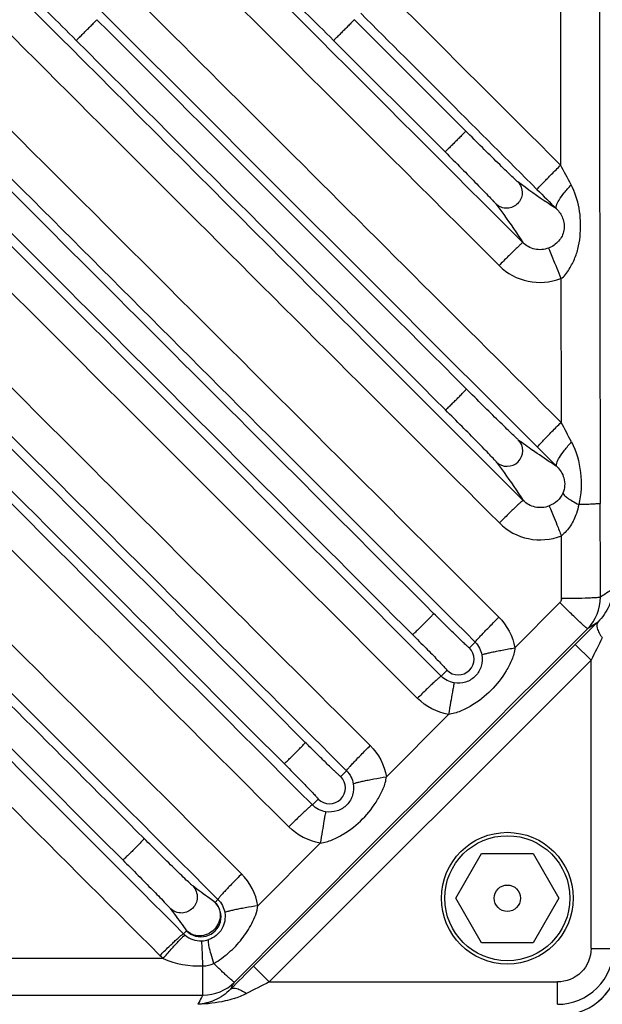
# Model space of a CAD drawing. Units: millimetres. Extents: x 0 to 594, y 0 to 420.
# Drawn here: x 260 to 286, y 62 to 107 of the extents above; entities that cross this region are included whole.
import ezdxf

# ---------------------------------------------------------------- set-up
doc = ezdxf.new("R2010")
doc.units = ezdxf.units.MM
doc.header["$LTSCALE"] = 32.67
doc.layers.get('0').update_dxf_attribs({"linetype": 'CONTINUOUS'})

msp = doc.modelspace()

# ---------------------------------------------------------------- linework, layer by layer
at = {"color": 9, "linetype": 'CONTINUOUS'}
for p, q in [((284.237, 114.946), (284.237, 100.053)), ((279.998, 101.572), (275.007, 106.562)), ((274.079, 105.633), (279.068, 100.642)), ((284.25, 94.979), (284.262, 88.53)), ((284.279, 80.612), (284.279, 83.453)), ((270.491, 64.185), (284.898, 78.592)), ((280.158, 78.432), (280.417, 78.692)), ((285.605, 77.885), (284.898, 78.592)), ((271.198, 63.478), (285.605, 77.885)), ((285.605, 64.975), (285.605, 77.885)), ((278.895, 77.169), (279.156, 77.431)), ((274.398, 72.673), (274.657, 72.932)), ((273.128, 71.403), (273.39, 71.665)), ((268.768, 67.042), (268.898, 67.173)), ((267.362, 65.636), (267.494, 65.769)), ((285.605, 64.975), (286.603, 64.975)), ((266.448, 64.529), (259.611, 64.529)), ((268.227, 62.887), (268.227, 64.194)), ((270.491, 64.185), (271.198, 63.478)), ((271.198, 63.478), (284.106, 63.478)), ((284.107, 62.479), (284.107, 63.478)), ((105.487, 62.887), (268.227, 62.887))]:
    msp.add_line(p, q, dxfattribs=at)
at = {"color": 7, "linetype": 'CONTINUOUS'}
for p, q in [((261.945, 105.665), (260.07, 107.539)), ((262.264, 105.345), (261.945, 105.665)), ((282.609, 88.018), (283.202, 87.425)), ((284.21, 80.462), (282.194, 78.44)), ((279.223, 75.459), (276.439, 72.667)), ((273.481, 69.698), (270.685, 66.892)), ((279.548, 67.227), (280.702, 69.227)), ((280.702, 69.227), (283.012, 69.227)), ((283.012, 69.227), (284.166, 67.227)), ((280.702, 65.227), (279.548, 67.227)), ((284.166, 67.227), (283.012, 65.227)), ((283.012, 65.227), (280.702, 65.227))]:
    msp.add_line(p, q, dxfattribs=at)
for radius in [2.95, 2.8, 0.589]:
    msp.add_circle((281.857, 67.227), radius, dxfattribs=at)
at = {"color": 9, "linetype": 'CONTINUOUS'}
for centre, radius, start, end in [((10863.52, 112.251), 10577.539, 179.9675049, 180.1481418), ((283.309, 97.377), 2.577, 224.9877, 291.4194), ((281.849, 87.266), 0.7, 225.4215, 44.5412), ((307.886, 122.261), 42.927, 233.4934, 234.5483), ((283.328, 85.855), 2.583, 224.9696, 291.5949), ((284.036, 80.701), 1.992, 315.0995, 0.2395), ((454.339, -6.421), 188.623, 153.11059, 153.45138), ((279.657, 77.932), 0.708, 225.0004, 44.9995), ((273.894, 72.169), 0.713, 225.0013, 44.9987), ((268.137, 66.4), 0.9, 224.472, 45.5142), ((268.132, 66.4), 1.085, 229.2187, 272.1078), ((268.129, 66.428), 1.112, 272.1978, 288.6574), ((268.129, 66.493), 2.585, 225.0126, 229.4387), ((284.316, 64.522), 2.511, 270.0765, 359.923), ((268.231, 64.883), 1.997, 269.8824, 314.9411), ((354.634, -103.525), 186.686, 116.5471, 116.9002), ((268.281, 66.825), 4.302, 288.1913, 296.055)]:
    msp.add_arc(centre, radius, start, end, dxfattribs=at)
at = {"color": 7, "linetype": 'CONTINUOUS'}
for centre, radius, start, end in [((534.958, 350.817), 356.12, 225.00872, 225.2078), ((535.389, 339.779), 356.765, 225.01881, 225.21725), ((420.755, -57.17), 192.064, 134.59583, 135.02003), ((284.109, 64.975), 2.498, 269.9789, 0.0087), ((284.322, 64.512), 2.5, 270, 0), ((416.138, -81.487), 205.994, 134.99502, 135.40065)]:
    msp.add_arc(centre, radius, start, end, dxfattribs=at)
at = {"color": 9, "linetype": 'CONTINUOUS'}
for points, knots in [([(265.591, 69.902), (258.454, 77.03), (229.904, 105.551), (201.374, 134.091), (179.985, 155.508)], [0, 0, 0, 0, 0.249953, 1, 1, 1, 1]), ([(179.028, 154.552), (186.166, 147.424), (214.715, 118.903), (243.246, 90.363), (264.634, 68.945)], [0, 0, 0, 0, 0.249953, 1, 1, 1, 1]), ([(271.865, 107.808), (272.186, 107.509), (272.922, 106.781), (273.658, 106.054), (274.079, 105.633)], [0, 0, 0, 0, 0.424612, 1, 1, 1, 1]), ([(262.553, 105.633), (262.569, 105.643), (262.616, 105.7), (262.724, 105.796), (262.863, 105.94), (263.02, 106.094), (263.175, 106.251), (263.318, 106.391), (263.414, 106.498), (263.471, 106.545), (263.481, 106.561)], [0, 0, 0, 0, 0.04413, 0.16478, 0.331754, 0.499999, 0.668245, 0.835219, 0.95587, 1, 1, 1, 1]), ([(275.007, 106.562), (274.998, 106.544), (274.939, 106.499), (274.844, 106.39), (274.7, 106.251), (274.546, 106.095), (274.389, 105.94), (274.25, 105.796), (274.141, 105.701), (274.096, 105.642), (274.079, 105.633)], [0, 0, 0, 0, 0.044099, 0.165418, 0.331581, 0.499134, 0.667933, 0.834917, 0.956164, 1, 1, 1, 1]), ([(279.998, 101.572), (279.996, 101.568), (279.98, 101.555), (279.954, 101.523), (279.905, 101.475), (279.818, 101.385), (279.693, 101.259), (279.537, 101.103), (279.381, 100.947), (279.255, 100.822), (279.165, 100.735), (279.117, 100.686), (279.085, 100.66), (279.073, 100.644), (279.068, 100.642)], [0, 0, 0, 0, 0.011629, 0.043882, 0.096058, 0.164984, 0.331587, 0.5, 0.668414, 0.835016, 0.903942, 0.956118, 0.988371, 1, 1, 1, 1]), ([(282.321, 99.302), (282.283, 99.33), (282.183, 99.428), (281.99, 99.606), (281.732, 99.858), (281.305, 100.274), (280.722, 100.85), (280.244, 101.326), (279.998, 101.572)], [0, 0, 0, 0, 0.04363, 0.128622, 0.24299, 0.376879, 0.678264, 1, 1, 1, 1]), ([(279.068, 100.642), (279.314, 100.396), (279.79, 99.918), (280.366, 99.335), (280.782, 98.909), (281.034, 98.65), (281.213, 98.457), (281.31, 98.357), (281.338, 98.319)], [0, 0, 0, 0, 0.321739, 0.623125, 0.757014, 0.871387, 0.956396, 1, 1, 1, 1]), ([(283.182, 98.964), (283.185, 98.975), (283.221, 99.002), (283.274, 99.07), (283.375, 99.169), (283.504, 99.303), (283.663, 99.464), (283.912, 99.716), (284.108, 99.912), (284.243, 100.048)], [0, 0, 0, 0, 0.02234, 0.081349, 0.175026, 0.29957, 0.450437, 0.622028, 1, 1, 1, 1]), ([(282.321, 99.302), (282.452, 99.171), (282.597, 98.795), (282.362, 98.278), (281.845, 98.043), (281.469, 98.188), (281.338, 98.319)], [0, 0, 0, 0, 0.262496, 0.5, 0.737504, 1, 1, 1, 1]), ([(284.059, 98.09), (283.931, 98.172), (283.34, 98.56), (282.767, 98.972), (282.321, 99.302)], [0, 0, 0, 0, 0.215031, 1, 1, 1, 1]), ([(284.059, 98.091), (284.028, 98.127), (284.06, 98.291), (284.187, 98.514), (284.414, 98.836), (284.606, 99.056), (284.715, 99.175)], [0, 0, 0, 0, 0.108851, 0.320972, 0.628474, 1, 1, 1, 1]), ([(284.25, 94.978), (284.423, 95.052), (284.639, 95.402), (284.902, 95.885), (285.063, 96.431), (285.136, 96.989), (285.142, 97.556), (285.068, 98.303), (284.873, 98.837), (284.715, 99.175)], [0, 0, 0, 0, 0.125672, 0.2506, 0.374608, 0.500621, 0.626257, 0.751635, 1, 1, 1, 1]), ([(281.338, 98.319), (281.458, 98.158), (281.873, 97.589), (282.276, 97.01), (282.547, 96.585)], [0, 0, 0, 0, 0.284985, 1, 1, 1, 1]), ([(284.059, 98.09), (284.176, 97.975), (284.378, 97.678), (284.445, 97.127), (284.188, 96.612), (283.873, 96.403), (283.703, 96.336)], [0, 0, 0, 0, 0.230826, 0.48996, 0.74266, 1, 1, 1, 1]), ([(282.547, 96.585), (282.536, 96.584), (282.509, 96.547), (282.443, 96.499), (282.346, 96.4), (282.215, 96.276), (282.058, 96.122), (281.811, 95.88), (281.619, 95.688), (281.486, 95.556)], [0, 0, 0, 0, 0.022317, 0.081008, 0.174191, 0.298212, 0.448695, 0.620238, 1, 1, 1, 1]), ([(283.703, 96.336), (283.511, 96.261), (283.073, 96.227), (282.692, 96.44), (282.547, 96.585)], [0, 0, 0, 0, 0.50125, 1, 1, 1, 1]), ([(283.702, 96.336), (283.724, 96.293), (283.781, 96.146), (283.968, 95.696), (284.128, 95.287), (284.25, 94.979)], [0, 0, 0, 0, 0.100001, 0.321436, 1, 1, 1, 1]), ([(279.089, 89.089), (279.094, 89.089), (279.108, 89.107), (279.141, 89.13), (279.19, 89.18), (279.282, 89.266), (279.409, 89.391), (279.566, 89.547), (279.722, 89.705), (279.848, 89.832), (279.935, 89.925), (279.984, 89.974), (280.007, 90.006), (280.025, 90.02), (280.025, 90.025)], [0, 0, 0, 0, 0.011861, 0.044389, 0.096788, 0.165729, 0.331561, 0.498633, 0.667665, 0.834793, 0.903829, 0.956024, 0.98827, 1, 1, 1, 1]), ([(282.348, 87.757), (282.31, 87.785), (282.209, 87.882), (282.017, 88.061), (281.759, 88.312), (281.333, 88.727), (280.75, 89.303), (280.272, 89.779), (280.025, 90.025)], [0, 0, 0, 0, 0.043622, 0.128559, 0.242732, 0.376402, 0.67767, 1, 1, 1, 1]), ([(281.358, 86.767), (281.33, 86.805), (281.232, 86.905), (281.054, 87.097), (280.802, 87.355), (280.388, 87.781), (279.812, 88.364), (279.335, 88.842), (279.089, 89.089)], [0, 0, 0, 0, 0.043651, 0.128572, 0.242741, 0.376411, 0.677674, 1, 1, 1, 1]), ([(283.202, 87.425), (283.201, 87.437), (283.241, 87.467), (283.288, 87.536), (283.392, 87.639), (283.519, 87.776), (283.679, 87.94), (283.928, 88.195), (284.126, 88.394), (284.262, 88.53)], [0, 0, 0, 0, 0.022619, 0.08188, 0.175704, 0.300561, 0.451539, 0.62293, 1, 1, 1, 1]), ([(284.077, 86.553), (283.994, 86.606), (283.625, 86.845), (283.264, 87.095), (282.987, 87.292)], [0, 0, 0, 0, 0.224996, 1, 1, 1, 1]), ([(284.077, 86.553), (284.046, 86.591), (284.073, 86.758), (284.202, 86.988), (284.43, 87.314), (284.624, 87.538), (284.734, 87.657)], [0, 0, 0, 0, 0.110812, 0.323381, 0.63027, 1, 1, 1, 1]), ([(284.734, 87.657), (284.952, 87.235), (285.209, 86.291), (285.166, 85.318), (285.057, 84.85)], [0, 0, 0, 0, 0.497439, 1, 1, 1, 1]), ([(281.357, 86.767), (281.476, 86.606), (281.891, 86.038), (282.292, 85.461), (282.561, 85.037)], [0, 0, 0, 0, 0.28518, 1, 1, 1, 1]), ([(284.077, 86.553), (284.219, 86.414), (284.459, 86.038), (284.437, 85.572), (284.345, 85.365)], [0, 0, 0, 0, 0.467797, 1, 1, 1, 1]), ([(284.345, 85.365), (284.287, 85.237), (284.115, 84.995), (283.862, 84.842), (283.725, 84.788)], [0, 0, 0, 0, 0.487476, 1, 1, 1, 1]), ([(284.345, 85.365), (284.349, 85.33), (284.419, 85.249), (284.561, 85.136), (284.785, 84.995), (284.959, 84.9), (285.057, 84.85)], [0, 0, 0, 0, 0.117958, 0.329607, 0.629776, 1, 1, 1, 1]), ([(282.561, 85.037), (282.55, 85.039), (282.519, 85.001), (282.455, 84.957), (282.356, 84.86), (282.225, 84.74), (282.069, 84.588), (281.823, 84.35), (281.632, 84.161), (281.5, 84.029)], [0, 0, 0, 0, 0.022603, 0.081246, 0.174242, 0.298025, 0.448295, 0.619737, 1, 1, 1, 1]), ([(283.725, 84.788), (283.532, 84.711), (283.091, 84.676), (282.708, 84.891), (282.561, 85.037)], [0, 0, 0, 0, 0.501568, 1, 1, 1, 1]), ([(283.725, 84.788), (283.749, 84.746), (283.805, 84.601), (283.926, 84.322), (284.088, 83.919), (284.21, 83.616), (284.275, 83.452)], [0, 0, 0, 0, 0.099812, 0.320756, 0.63439, 1, 1, 1, 1]), ([(285.057, 84.85), (285.031, 84.717), (284.934, 84.391), (284.712, 83.89), (284.433, 83.581), (284.275, 83.452)], [0, 0, 0, 0, 0.249951, 0.624997, 1, 1, 1, 1]), ([(286.016, 84.902), (285.988, 84.889), (285.887, 84.886), (285.694, 84.867), (285.404, 84.859), (285.181, 84.853), (285.057, 84.85)], [0, 0, 0, 0, 0.095953, 0.304423, 0.612815, 1, 1, 1, 1]), ([(286.028, 80.709), (286.011, 80.7), (285.953, 80.694), (285.842, 80.68), (285.674, 80.671), (285.362, 80.656), (284.893, 80.645), (284.496, 80.64), (284.283, 80.64)], [0, 0, 0, 0, 0.032175, 0.097546, 0.194263, 0.318838, 0.63415, 1, 1, 1, 1]), ([(286.603, 81.08), (286.583, 80.821), (286.444, 80.271), (286.118, 79.801), (285.907, 79.594)], [0, 0, 0, 0, 0.468296, 1, 1, 1, 1]), ([(286.603, 81.08), (286.557, 81.052), (286.364, 80.931), (286.173, 80.806), (286.028, 80.709)], [0, 0, 0, 0, 0.233942, 1, 1, 1, 1]), ([(285.447, 79.295), (285.434, 79.292), (285.397, 79.335), (285.322, 79.386), (285.206, 79.498), (285.054, 79.637), (284.872, 79.812), (284.586, 80.089), (284.363, 80.309), (284.211, 80.461)], [0, 0, 0, 0, 0.022706, 0.081374, 0.174235, 0.298048, 0.448252, 0.619526, 1, 1, 1, 1]), ([(278.557, 79.976), (278.557, 79.971), (278.54, 79.955), (278.517, 79.922), (278.468, 79.872), (278.382, 79.779), (278.256, 79.65), (278.098, 79.49), (277.939, 79.333), (277.81, 79.206), (277.716, 79.12), (277.666, 79.072), (277.633, 79.049), (277.617, 79.031), (277.612, 79.032)], [0, 0, 0, 0, 0.012512, 0.044538, 0.096245, 0.165148, 0.331951, 0.500002, 0.668053, 0.834855, 0.903758, 0.955464, 0.987489, 1, 1, 1, 1]), ([(280.158, 78.432), (280.155, 78.43), (280.14, 78.445), (280.118, 78.458), (280.077, 78.497), (279.996, 78.568), (279.862, 78.696), (279.666, 78.884), (279.428, 79.115), (279.052, 79.483), (278.759, 79.775), (278.557, 79.976)], [0, 0, 0, 0, 0.005087, 0.019444, 0.043099, 0.07592, 0.167694, 0.291416, 0.442408, 0.615177, 1, 1, 1, 1]), ([(280.417, 78.692), (280.414, 78.703), (280.455, 78.737), (280.501, 78.806), (280.604, 78.912), (280.732, 79.051), (280.892, 79.218), (281.142, 79.476), (281.34, 79.676), (281.478, 79.813)], [0, 0, 0, 0, 0.022936, 0.082375, 0.176357, 0.301341, 0.452372, 0.623689, 1, 1, 1, 1]), ([(285.447, 79.295), (285.487, 79.321), (285.639, 79.423), (285.793, 79.522), (285.907, 79.594)], [0, 0, 0, 0, 0.262483, 1, 1, 1, 1]), ([(285.907, 79.594), (285.843, 79.525), (285.865, 79.32), (285.969, 79.097), (286.057, 78.958), (286.109, 78.887)], [0, 0, 0, 0, 0.36682, 0.655119, 1, 1, 1, 1]), ([(277.612, 79.031), (277.814, 78.829), (278.106, 78.535), (278.474, 78.16), (278.706, 77.921), (278.893, 77.726), (279.021, 77.591), (279.092, 77.511), (279.13, 77.47), (279.143, 77.449), (279.159, 77.433), (279.156, 77.431)], [0, 0, 0, 0, 0.385538, 0.558506, 0.709513, 0.833, 0.92448, 0.957151, 0.980708, 0.994976, 1, 1, 1, 1]), ([(282.194, 78.44), (282.183, 78.256), (282.071, 77.895), (281.731, 77.241), (281.162, 76.501), (280.426, 75.925), (279.768, 75.585), (279.407, 75.477), (279.223, 75.459)], [0, 0, 0, 0, 0.124632, 0.250171, 0.499154, 0.749085, 0.87493, 1, 1, 1, 1]), ([(280.717, 78.118), (280.746, 77.953), (280.728, 77.601), (280.459, 77.145), (280.005, 76.862), (279.644, 76.839), (279.475, 76.869)], [0, 0, 0, 0, 0.246148, 0.493667, 0.747935, 1, 1, 1, 1]), ([(280.717, 78.118), (280.719, 78.129), (280.772, 78.139), (280.846, 78.169), (280.988, 78.201), (281.167, 78.243), (281.388, 78.288), (281.734, 78.357), (282.006, 78.407), (282.194, 78.44)], [0, 0, 0, 0, 0.023565, 0.082859, 0.176503, 0.300837, 0.45139, 0.622625, 1, 1, 1, 1]), ([(278.895, 77.169), (278.884, 77.173), (278.851, 77.136), (278.787, 77.094), (278.687, 76.998), (278.557, 76.88), (278.4, 76.731), (278.155, 76.495), (277.965, 76.307), (277.834, 76.177)], [0, 0, 0, 0, 0.022892, 0.08153, 0.174404, 0.298014, 0.44812, 0.619465, 1, 1, 1, 1]), ([(279.475, 76.869), (279.469, 76.86), (279.468, 76.819), (279.446, 76.741), (279.426, 76.611), (279.378, 76.359), (279.311, 75.97), (279.253, 75.639), (279.223, 75.459)], [0, 0, 0, 0, 0.022075, 0.08034, 0.172941, 0.296375, 0.617999, 1, 1, 1, 1]), ([(271.857, 73.254), (271.862, 73.252), (271.88, 73.271), (271.912, 73.293), (271.964, 73.342), (272.058, 73.428), (272.188, 73.554), (272.349, 73.712), (272.507, 73.873), (272.635, 74.004), (272.721, 74.099), (272.77, 74.151), (272.792, 74.183), (272.81, 74.2), (272.809, 74.205)], [0, 0, 0, 0, 0.012168, 0.044747, 0.097103, 0.165952, 0.331559, 0.498474, 0.667598, 0.834654, 0.903604, 0.955724, 0.987981, 1, 1, 1, 1]), ([(274.398, 72.673), (274.388, 72.668), (274.369, 72.696), (274.334, 72.718), (274.291, 72.76), (274.241, 72.806), (274.173, 72.869), (274.09, 72.948), (273.957, 73.075), (273.791, 73.235), (273.594, 73.428), (273.397, 73.622), (273.135, 73.88), (272.939, 74.075), (272.809, 74.205)], [0, 0, 0, 0, 0.015413, 0.03104, 0.062297, 0.093553, 0.12481, 0.187324, 0.249837, 0.374864, 0.499891, 0.624919, 0.749946, 1, 1, 1, 1]), ([(274.657, 72.932), (274.654, 72.943), (274.694, 72.98), (274.739, 73.049), (274.842, 73.157), (274.97, 73.297), (275.13, 73.465), (275.381, 73.725), (275.58, 73.926), (275.718, 74.064)], [0, 0, 0, 0, 0.023197, 0.08277, 0.176862, 0.301926, 0.45298, 0.624232, 1, 1, 1, 1]), ([(271.858, 73.254), (272.058, 73.053), (272.347, 72.761), (272.713, 72.389), (272.943, 72.153), (273.128, 71.958), (273.255, 71.825), (273.326, 71.745), (273.364, 71.704), (273.377, 71.682), (273.393, 71.667), (273.39, 71.665)], [0, 0, 0, 0, 0.385249, 0.558027, 0.708947, 0.832558, 0.924215, 0.956985, 0.980595, 0.994922, 1, 1, 1, 1]), ([(273.483, 69.697), (273.666, 69.713), (274.024, 69.828), (274.676, 70.169), (275.409, 70.74), (275.973, 71.477), (276.314, 72.126), (276.428, 72.484), (276.439, 72.667)], [0, 0, 0, 0, 0.125071, 0.251024, 0.500902, 0.749884, 0.875415, 1, 1, 1, 1]), ([(274.96, 72.346), (274.988, 72.182), (274.968, 71.834), (274.7, 71.38), (274.249, 71.097), (273.89, 71.072), (273.721, 71.099)], [0, 0, 0, 0, 0.245569, 0.492584, 0.747398, 1, 1, 1, 1]), ([(274.96, 72.346), (274.962, 72.358), (275.014, 72.371), (275.089, 72.401), (275.231, 72.433), (275.41, 72.475), (275.632, 72.52), (275.978, 72.587), (276.251, 72.635), (276.439, 72.667)], [0, 0, 0, 0, 0.024045, 0.083482, 0.177159, 0.301455, 0.451918, 0.623017, 1, 1, 1, 1]), ([(273.128, 71.403), (273.118, 71.407), (273.083, 71.371), (273.019, 71.33), (272.919, 71.236), (272.789, 71.119), (272.632, 70.971), (272.388, 70.737), (272.198, 70.551), (272.068, 70.421)], [0, 0, 0, 0, 0.023157, 0.081808, 0.174597, 0.298077, 0.448051, 0.619309, 1, 1, 1, 1]), ([(273.721, 71.099), (273.715, 71.091), (273.714, 71.05), (273.693, 70.973), (273.673, 70.843), (273.628, 70.593), (273.565, 70.206), (273.511, 69.877), (273.481, 69.698)], [0, 0, 0, 0, 0.022055, 0.080229, 0.172696, 0.295989, 0.617503, 1, 1, 1, 1]), ([(265.592, 69.902), (265.593, 69.896), (265.576, 69.879), (265.554, 69.846), (265.505, 69.793), (265.419, 69.699), (265.292, 69.567), (265.132, 69.405), (264.97, 69.245), (264.838, 69.118), (264.743, 69.032), (264.691, 68.983), (264.658, 68.961), (264.64, 68.943), (264.635, 68.945)], [0, 0, 0, 0, 0.012491, 0.044472, 0.096513, 0.165947, 0.32983, 0.500004, 0.670178, 0.83406, 0.903493, 0.955532, 0.987511, 1, 1, 1, 1]), ([(267.767, 67.777), (267.732, 67.804), (267.638, 67.895), (267.36, 68.154), (266.902, 68.604), (266.272, 69.224), (265.823, 69.671), (265.591, 69.902)], [0, 0, 0, 0, 0.043998, 0.128369, 0.375437, 0.676868, 1, 1, 1, 1]), ([(264.634, 68.945), (264.866, 68.714), (265.313, 68.265), (265.933, 67.635), (266.382, 67.177), (266.642, 66.899), (266.732, 66.805), (266.759, 66.769)], [0, 0, 0, 0, 0.323141, 0.624581, 0.871652, 0.956034, 1, 1, 1, 1]), ([(269.958, 68.315), (269.82, 68.178), (269.62, 67.975), (269.369, 67.714), (269.209, 67.544), (269.081, 67.402), (268.978, 67.292), (268.933, 67.223), (268.894, 67.184), (268.898, 67.173)], [0, 0, 0, 0, 0.375074, 0.546186, 0.697275, 0.822462, 0.916742, 0.9765, 1, 1, 1, 1]), ([(267.767, 67.777), (267.901, 67.643), (268.05, 67.258), (267.809, 66.727), (267.279, 66.486), (266.894, 66.635), (266.759, 66.769)], [0, 0, 0, 0, 0.26205, 0.5, 0.73795, 1, 1, 1, 1]), ([(268.768, 67.042), (268.689, 67.099), (268.353, 67.34), (268.02, 67.587), (267.767, 67.778)], [0, 0, 0, 0, 0.234828, 1, 1, 1, 1]), ([(268.768, 67.042), (268.913, 66.893), (269.092, 66.43), (268.786, 65.75), (268.106, 65.445), (267.643, 65.624), (267.494, 65.769)], [0, 0, 0, 0, 0.235158, 0.500237, 0.765052, 1, 1, 1, 1]), ([(266.759, 66.769), (266.825, 66.682), (267.073, 66.35), (267.318, 66.017), (267.494, 65.769)], [0, 0, 0, 0, 0.265198, 1, 1, 1, 1]), ([(269.204, 66.574), (269.243, 66.334), (269.152, 65.799), (268.725, 65.455), (268.485, 65.374)], [0, 0, 0, 0, 0.489907, 1, 1, 1, 1]), ([(268.71, 64.302), (268.949, 64.448), (269.406, 64.775), (269.988, 65.385), (270.439, 66.087), (270.658, 66.616), (270.685, 66.892)], [0, 0, 0, 0, 0.250836, 0.501341, 0.750602, 1, 1, 1, 1]), ([(270.685, 66.892), (270.497, 66.863), (270.224, 66.817), (269.877, 66.752), (269.655, 66.707), (269.475, 66.666), (269.333, 66.632), (269.258, 66.602), (269.206, 66.587), (269.204, 66.574)], [0, 0, 0, 0, 0.376383, 0.547222, 0.697563, 0.821907, 0.91573, 0.975385, 1, 1, 1, 1]), ([(266.301, 64.665), (266.431, 64.794), (266.62, 64.979), (266.864, 65.211), (267.02, 65.358), (267.15, 65.473), (267.251, 65.565), (267.314, 65.606), (267.351, 65.64), (267.362, 65.636)], [0, 0, 0, 0, 0.380672, 0.551741, 0.701563, 0.82499, 0.917794, 0.976517, 1, 1, 1, 1]), ([(266.448, 64.529), (266.566, 64.667), (266.74, 64.867), (266.964, 65.116), (267.108, 65.274), (267.227, 65.399), (267.32, 65.499), (267.38, 65.545), (267.412, 65.582), (267.423, 65.579)], [0, 0, 0, 0, 0.381041, 0.552166, 0.701985, 0.825371, 0.918106, 0.976731, 1, 1, 1, 1]), ([(268.227, 64.194), (268.221, 64.342), (268.21, 64.609), (268.197, 64.921), (268.185, 65.118), (268.182, 65.218), (268.173, 65.278), (268.176, 65.309), (268.171, 65.316)], [0, 0, 0, 0, 0.394999, 0.713594, 0.833396, 0.922553, 0.978513, 1, 1, 1, 1]), ([(268.71, 64.302), (268.667, 64.44), (268.593, 64.689), (268.512, 65.013), (268.471, 65.228), (268.468, 65.332), (268.476, 65.369), (268.485, 65.374)], [0, 0, 0, 0, 0.390382, 0.704742, 0.912631, 0.970856, 1, 1, 1, 1]), ([(285.605, 64.975), (285.605, 64.593), (285.285, 63.796), (284.488, 63.478), (284.106, 63.478)], [0, 0, 0, 0, 0.499989, 1, 1, 1, 1]), ([(269.642, 63.47), (269.633, 63.466), (269.601, 63.492), (269.547, 63.527), (269.462, 63.601), (269.351, 63.697), (269.216, 63.82), (268.999, 64.023), (268.828, 64.187), (268.71, 64.302)], [0, 0, 0, 0, 0.023143, 0.079221, 0.167859, 0.286862, 0.433462, 0.604157, 1, 1, 1, 1]), ([(269.463, 63.15), (269.261, 62.943), (268.799, 62.625), (268.258, 62.495), (268.004, 62.479)], [0, 0, 0, 0, 0.532084, 1, 1, 1, 1]), ([(269.463, 63.15), (269.477, 63.176), (269.534, 63.283), (269.595, 63.39), (269.642, 63.47)], [0, 0, 0, 0, 0.235729, 1, 1, 1, 1]), ([(269.463, 63.15), (269.533, 63.214), (269.737, 63.198), (269.961, 63.098), (270.1, 63.012), (270.17, 62.961)], [0, 0, 0, 0, 0.370657, 0.657535, 1, 1, 1, 1]), ([(268.227, 62.887), (268.206, 62.851), (268.129, 62.717), (268.055, 62.58), (268.004, 62.479)], [0, 0, 0, 0, 0.268952, 1, 1, 1, 1]), ([(269.624, 62.739), (269.492, 62.695), (268.964, 62.55), (268.414, 62.487), (268.004, 62.479)], [0, 0, 0, 0, 0.252339, 1, 1, 1, 1])]:
    msp.add_open_spline(points, degree=3, knots=knots, dxfattribs=at)
at = {"color": 7, "linetype": 'CONTINUOUS'}
for points in [[(282.547, 96.585), (276.085, 103.05), (269.622, 109.514), (263.158, 115.978)], [(278.895, 77.169), (266.508, 89.57), (254.118, 101.966), (241.725, 114.359)], [(256.762, 113.857), (265.376, 105.242), (273.991, 96.629), (282.609, 88.018)], [(252.243, 106.849), (261.633, 97.461), (271.024, 88.076), (280.417, 78.692)], [(282.561, 85.037), (275.796, 91.807), (269.031, 98.577), (262.264, 105.345)], [(250.605, 96.965), (258.621, 88.953), (266.638, 80.941), (274.657, 72.932)], [(273.128, 71.403), (266.33, 78.21), (259.53, 85.016), (252.73, 91.822)], [(250.61, 85.441), (256.705, 79.351), (262.801, 73.261), (268.898, 67.173)]]:
    msp.add_open_spline(points, degree=3, dxfattribs=at)
at = {"color": 9, "linetype": 'CONTINUOUS'}
for points in [[(281.477, 79.813), (269.747, 91.509), (258.02, 103.209), (246.297, 114.912)], [(250.572, 114.912), (260.884, 104.62), (271.193, 94.326), (281.5, 84.029)], [(284.262, 88.53), (275.447, 97.322), (266.634, 106.116), (257.822, 114.912)], [(262.098, 114.912), (268.562, 108.461), (275.024, 102.009), (281.486, 95.556)], [(284.237, 100.053), (279.274, 105.005), (274.311, 109.958), (269.348, 114.912)], [(240.664, 113.297), (253.058, 100.927), (265.448, 88.554), (277.834, 76.176)], [(275.295, 106.849), (277.924, 104.221), (280.553, 101.592), (283.182, 98.964)], [(272.809, 74.205), (262.013, 84.988), (251.22, 95.773), (240.43, 106.561)], [(278.557, 79.976), (269.688, 88.836), (260.821, 97.698), (251.955, 106.561)], [(280.025, 90.025), (274.51, 95.537), (268.995, 101.049), (263.481, 106.561)], [(239.501, 105.633), (250.289, 94.843), (261.075, 84.05), (271.858, 73.254)], [(251.027, 105.633), (259.891, 96.768), (268.752, 87.9), (277.612, 79.031)], [(262.553, 105.633), (268.066, 100.119), (273.578, 94.605), (279.089, 89.089)], [(284.715, 99.175), (284.556, 99.469), (284.396, 99.763), (284.237, 100.058)], [(275.718, 74.064), (267.699, 82.058), (259.682, 90.054), (251.667, 98.051)], [(251.67, 90.8), (258.471, 84.008), (265.27, 77.215), (272.068, 70.421)], [(284.735, 87.657), (284.578, 87.948), (284.419, 88.239), (284.262, 88.53)], [(269.958, 68.315), (263.862, 74.393), (257.766, 80.471), (251.67, 86.55)], [(286.028, 80.709), (286.024, 82.107), (286.02, 83.504), (286.016, 84.902)], [(267.362, 65.636), (262.484, 70.52), (257.607, 75.404), (252.729, 80.287)], [(284.279, 80.612), (284.279, 80.557), (284.248, 80.501), (284.21, 80.462)], [(281.477, 79.813), (281.843, 79.449), (282.104, 78.949), (282.194, 78.44)], [(251.678, 79.279), (256.553, 74.408), (261.427, 69.537), (266.301, 64.665)], [(269.642, 63.47), (274.909, 68.746), (280.178, 74.02), (285.447, 79.295)], [(280.417, 78.692), (280.57, 78.539), (280.679, 78.33), (280.717, 78.118)], [(279.475, 76.869), (279.26, 76.906), (279.049, 77.015), (278.895, 77.169)], [(279.223, 75.459), (278.709, 75.547), (278.203, 75.808), (277.834, 76.176)], [(275.718, 74.064), (276.089, 73.694), (276.353, 73.184), (276.439, 72.667)], [(274.657, 72.932), (274.813, 72.777), (274.923, 72.563), (274.96, 72.346)], [(273.721, 71.099), (273.502, 71.135), (273.285, 71.246), (273.128, 71.403)], [(273.481, 69.698), (272.959, 69.783), (272.442, 70.047), (272.068, 70.421)], [(270.685, 66.892), (270.602, 67.419), (270.336, 67.939), (269.958, 68.315)], [(268.898, 67.172), (269.057, 67.014), (269.169, 66.795), (269.204, 66.574)], [(267.423, 65.579), (267.402, 65.597), (267.381, 65.616), (267.363, 65.637)], [(266.448, 64.529), (266.996, 64.276), (267.624, 64.182), (268.227, 64.194)], [(268.227, 64.194), (268.392, 64.199), (268.558, 64.239), (268.71, 64.302)]]:
    msp.add_open_spline(points, degree=3, dxfattribs=at)
at = {"color": 7, "linetype": 'CONTINUOUS'}
msp.add_open_spline([(260.339, 107.808), (260.664, 107.506), (261.4, 106.778), (262.135, 106.051), (262.553, 105.633)], degree=3, knots=[0, 0, 0, 0, 0.429028, 1, 1, 1, 1], dxfattribs=at)

doc.saveas('drawing.dxf')
